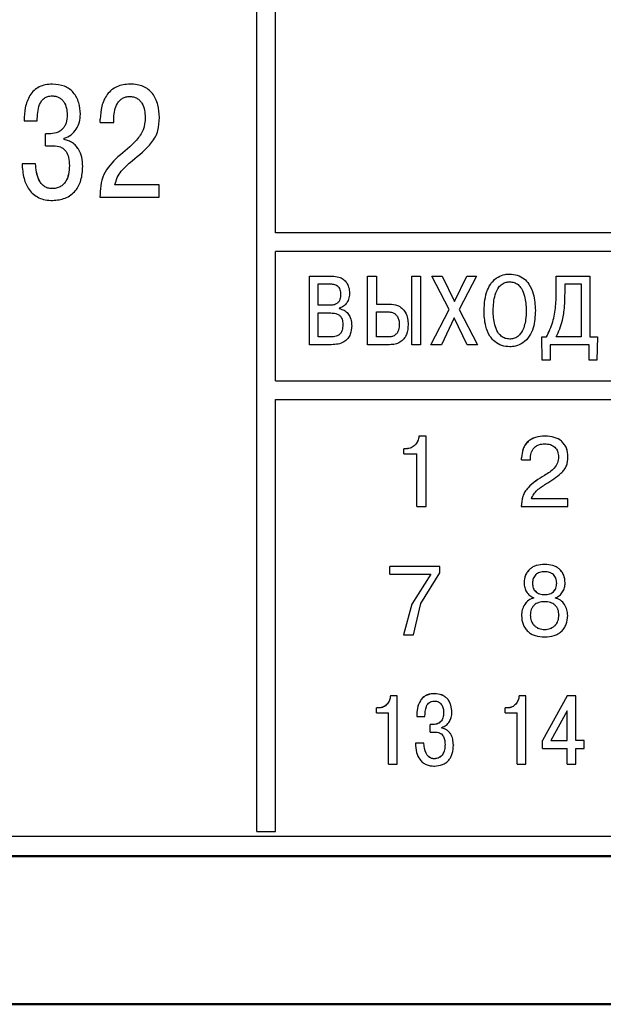
# Model space of a CAD drawing. Extents: x -252 to 593, y -442 to -145.
# Drawn here: x 317 to 332, y -269 to -242 of the extents above; entities that cross this region are included whole.
import ezdxf

# ---------------------------------------------------------------- set-up
doc = ezdxf.new("R2010")
doc.units = 0
doc.header["$MEASUREMENT"] = 0
doc.layers.add('main', color=5, linetype='Continuous', lineweight=50)
doc.layers.add('text', color=7, linetype='Continuous', lineweight=25)

msp = doc.modelspace()

# ---------------------------------------------------------------- linework, layer by layer
at = {"layer": 'main'}
for p, q in [((348.461, -264.982), (265.161, -264.982)), ((363.461, -268.982), (223.461, -268.982))]:
    msp.add_line(p, q, dxfattribs=at)
at = {"layer": 'text'}
for p, q in [((322.961, -264.316), (322.961, -223.648)), ((323.461, -248.148), (323.461, -239.847)), ((317.443, -244.129), (317.443, -244.129)), ((319.542, -244.129), (319.542, -244.129)), ((316.677, -245.119), (317.033, -245.119)), ((316.677, -245.119), (316.677, -245.119)), ((318.197, -244.941), (318.197, -244.942)), ((318.733, -245.073), (318.733, -245.073)), ((318.733, -245.162), (318.733, -245.073)), ((318.733, -245.162), (319.101, -245.162)), ((319.101, -245.162), (319.101, -245.035)), ((317.257, -245.792), (317.257, -245.471)), ((317.346, -245.471), (317.257, -245.471)), ((317.257, -245.471), (317.257, -245.471)), ((317.346, -245.471), (317.257, -245.471)), ((317.761, -245.623), (317.761, -245.589)), ((317.257, -245.792), (317.469, -245.792)), ((316.986, -246.279), (316.622, -246.279)), ((316.986, -246.279), (316.622, -246.279)), ((316.622, -246.279), (316.622, -246.279)), ((316.986, -246.279), (316.986, -246.279)), ((317.901, -246.326), (317.901, -246.326)), ((318.26, -246.355), (318.26, -246.355)), ((317.427, -246.952), (317.427, -246.952)), ((320.32, -246.846), (319.131, -246.846)), ((320.32, -246.847), (319.131, -246.847)), ((320.32, -246.846), (320.32, -246.847)), ((320.32, -247.181), (320.32, -246.847)), ((318.724, -247.181), (320.32, -247.181)), ((318.724, -247.181), (318.724, -247.181)), ((333.661, -248.147), (323.461, -248.147)), ((333.661, -248.148), (323.461, -248.148)), ((323.461, -252.146), (323.461, -248.648)), ((333.661, -248.648), (323.461, -248.648)), ((324.377, -249.315), (324.991, -249.315)), ((324.377, -251.167), (324.377, -249.315)), ((325.951, -251.167), (325.951, -249.315)), ((325.951, -249.315), (326.186, -249.315)), ((326.186, -249.315), (326.186, -250.069)), ((327.144, -249.315), (327.379, -249.315)), ((327.144, -251.167), (327.144, -249.315)), ((327.379, -249.315), (327.379, -251.167)), ((327.68, -249.315), (327.959, -249.315)), ((328.149, -250.22), (327.68, -249.315)), ((327.959, -249.315), (328.292, -250)), ((328.292, -250), (328.631, -249.315)), ((328.887, -249.315), (328.424, -250.214)), ((328.631, -249.315), (328.887, -249.315)), ((331.043, -249.315), (331.951, -249.315)), ((331.043, -249.696), (331.043, -249.315)), ((331.951, -249.315), (331.951, -250.958)), ((324.612, -249.524), (324.948, -249.524)), ((324.612, -250.101), (324.612, -249.524)), ((331.279, -249.754), (331.279, -249.524)), ((331.279, -249.524), (331.715, -249.524)), ((331.715, -249.524), (331.715, -250.958)), ((324.94, -250.101), (324.612, -250.101)), ((325.186, -250.18), (325.186, -250.193)), ((326.186, -250.069), (326.543, -250.069)), ((327.657, -251.167), (328.149, -250.22)), ((328.424, -250.214), (328.919, -251.167)), ((324.612, -250.31), (324.953, -250.31)), ((324.612, -250.958), (324.612, -250.31)), ((326.186, -250.278), (326.496, -250.278)), ((326.186, -250.958), (326.186, -250.278)), ((328.289, -250.439), (327.94, -251.167)), ((328.636, -251.167), (328.289, -250.439)), ((324.953, -250.958), (324.612, -250.958)), ((326.514, -250.958), (326.186, -250.958)), ((330.649, -250.958), (330.781, -250.958)), ((330.664, -251.585), (330.649, -250.958)), ((331.715, -250.958), (331.043, -250.958)), ((331.951, -250.958), (332.154, -250.958)), ((332.154, -250.958), (332.139, -251.585)), ((324.969, -251.167), (324.377, -251.167)), ((326.543, -251.167), (325.951, -251.167)), ((327.379, -251.167), (327.144, -251.167)), ((327.94, -251.167), (327.657, -251.167)), ((328.919, -251.167), (328.636, -251.167)), ((330.877, -251.167), (330.877, -251.585)), ((331.927, -251.167), (330.877, -251.167)), ((331.927, -251.585), (331.927, -251.167)), ((330.877, -251.585), (330.664, -251.585)), ((332.139, -251.585), (331.927, -251.585)), ((323.461, -252.145), (337.161, -252.145)), ((323.461, -252.146), (337.161, -252.146)), ((323.461, -252.646), (347.361, -252.646)), ((323.461, -264.316), (323.461, -252.646)), ((327.528, -253.637), (327.334, -253.637)), ((327.334, -253.638), (327.334, -253.637)), ((327.528, -253.638), (327.334, -253.638)), ((327.528, -253.638), (327.528, -253.637)), ((327.528, -255.536), (327.528, -253.638)), ((330.737, -253.633), (330.737, -253.634)), ((326.997, -253.976), (326.925, -253.976)), ((326.925, -253.977), (326.925, -253.976)), ((326.997, -253.977), (326.925, -253.977)), ((326.925, -254.11), (326.925, -253.977)), ((326.925, -254.11), (327.274, -254.11)), ((326.997, -253.977), (326.997, -253.976)), ((327.274, -255.536), (327.274, -254.11)), ((330.102, -254.223), (330.102, -254.224)), ((330.102, -254.279), (330.102, -254.224)), ((330.346, -254.279), (330.346, -254.211)), ((331.102, -254.196), (331.102, -254.197)), ((331.356, -254.194), (331.356, -254.195)), ((330.102, -254.279), (330.346, -254.279)), ((330.724, -254.696), (330.724, -254.697)), ((327.274, -255.536), (327.528, -255.536)), ((330.097, -255.539), (330.097, -255.54)), ((330.097, -255.54), (331.351, -255.54)), ((331.351, -255.33), (330.372, -255.33)), ((331.351, -255.331), (330.372, -255.331)), ((331.351, -255.33), (331.351, -255.331)), ((331.351, -255.54), (331.351, -255.331)), ((327.903, -257.156), (326.551, -257.156)), ((326.551, -257.157), (326.551, -257.156)), ((327.903, -257.157), (326.551, -257.157)), ((326.551, -257.366), (326.551, -257.157)), ((327.903, -257.157), (327.903, -257.156)), ((327.903, -257.326), (327.903, -257.157)), ((330.727, -257.1), (330.727, -257.101)), ((326.551, -257.366), (327.659, -257.366)), ((327.659, -257.364), (327.143, -258.175)), ((327.659, -257.366), (327.143, -258.176)), ((327.389, -258.155), (327.903, -257.326)), ((330.171, -257.596), (330.171, -257.598)), ((330.399, -257.604), (330.399, -257.606)), ((331.055, -257.604), (331.055, -257.606)), ((331.282, -257.596), (331.282, -257.598)), ((330.727, -257.916), (330.727, -257.917)), ((327.143, -258.175), (326.921, -259.003)), ((327.143, -258.176), (326.921, -259.005)), ((327.186, -259.005), (327.389, -258.155)), ((330.102, -258.481), (330.102, -258.482)), ((330.34, -258.467), (330.34, -258.469)), ((331.113, -258.467), (331.113, -258.469)), ((326.921, -259.005), (326.921, -259.003)), ((326.921, -259.005), (327.186, -259.005)), ((330.727, -258.861), (330.727, -258.862)), ((327.753, -260.591), (327.753, -260.592)), ((326.748, -260.646), (326.568, -260.646)), ((326.568, -260.648), (326.568, -260.646)), ((326.748, -260.648), (326.568, -260.648)), ((326.748, -260.648), (326.748, -260.646)), ((326.748, -262.493), (326.748, -260.648)), ((330.219, -260.646), (330.039, -260.646)), ((330.039, -260.648), (330.039, -260.646)), ((330.219, -260.648), (330.039, -260.648)), ((330.219, -260.648), (330.219, -260.646)), ((330.219, -262.493), (330.219, -260.648)), ((331.335, -260.646), (330.671, -261.859)), ((331.335, -260.648), (330.671, -261.861)), ((331.571, -260.646), (331.335, -260.646)), ((331.335, -260.646), (331.335, -260.648)), ((331.571, -260.648), (331.335, -260.648)), ((331.571, -260.646), (331.571, -260.648)), ((331.571, -261.858), (331.571, -260.648)), ((326.256, -260.976), (326.19, -260.976)), ((326.19, -260.977), (326.19, -260.976)), ((326.256, -260.977), (326.19, -260.977)), ((326.19, -261.107), (326.19, -260.977)), ((326.19, -261.107), (326.512, -261.107)), ((326.256, -260.977), (326.256, -260.976)), ((326.512, -262.493), (326.512, -261.107)), ((328.002, -261.108), (328.002, -261.109)), ((328.224, -261.097), (328.224, -261.099)), ((329.727, -260.976), (329.66, -260.976)), ((329.66, -260.978), (329.66, -260.976)), ((329.727, -260.978), (329.66, -260.978)), ((329.66, -261.107), (329.66, -260.978)), ((329.66, -261.107), (329.983, -261.107)), ((329.727, -260.978), (329.727, -260.976)), ((329.983, -262.493), (329.983, -261.107)), ((331.335, -261.051), (330.896, -261.858)), ((331.335, -261.858), (331.335, -261.051)), ((327.274, -261.208), (327.274, -261.209)), ((327.274, -261.209), (327.497, -261.209)), ((327.692, -261.427), (327.637, -261.427)), ((327.637, -261.427), (327.637, -261.428)), ((327.637, -261.629), (327.637, -261.428)), ((327.692, -261.428), (327.637, -261.428)), ((327.637, -261.629), (327.769, -261.629)), ((327.952, -261.523), (327.952, -261.502)), ((327.467, -261.93), (327.24, -261.93)), ((327.24, -261.93), (327.24, -261.932)), ((327.467, -261.932), (327.24, -261.932)), ((327.467, -261.93), (327.467, -261.932)), ((330.671, -261.859), (330.671, -261.861)), ((330.671, -262.069), (330.671, -261.861)), ((330.896, -261.856), (331.335, -261.856)), ((330.896, -261.858), (331.335, -261.858)), ((331.793, -261.856), (331.571, -261.856)), ((331.793, -261.858), (331.571, -261.858)), ((331.793, -261.856), (331.793, -261.858)), ((331.793, -262.069), (331.793, -261.858)), ((328.039, -261.959), (328.039, -261.961)), ((328.264, -261.977), (328.264, -261.979)), ((330.671, -262.069), (331.335, -262.069)), ((331.335, -262.493), (331.335, -262.069)), ((331.571, -262.069), (331.793, -262.069)), ((331.571, -262.493), (331.571, -262.069)), ((327.743, -262.349), (327.743, -262.351)), ((326.512, -262.493), (326.748, -262.493)), ((329.983, -262.493), (330.219, -262.493)), ((331.335, -262.493), (331.571, -262.493)), ((322.961, -264.316), (323.461, -264.316)), ((347.461, -264.448), (300.461, -264.448))]:
    msp.add_line(p, q, dxfattribs=at)
for points, knots in [([(317.443, -244.129), (317.379, -244.132), (317.256, -244.138), (317.085, -244.198), (316.941, -244.297), (316.794, -244.479), (316.691, -244.764), (316.682, -245.001), (316.677, -245.119)], [0, 0, 0, 0, 0.135979, 0.259169, 0.377611, 0.500271, 0.749696, 1, 1, 1, 1]), ([(317.443, -244.129), (317.379, -244.132), (317.256, -244.138), (317.085, -244.198), (316.941, -244.297), (316.794, -244.479), (316.691, -244.764), (316.682, -245.001), (316.677, -245.119)], [0, 0, 0, 0, 0.136093, 0.259336, 0.377739, 0.500265, 0.749694, 1, 1, 1, 1]), ([(318.197, -244.942), (318.19, -244.837), (318.179, -244.678), (318.099, -244.483), (318.012, -244.354), (317.901, -244.253), (317.716, -244.15), (317.555, -244.137), (317.443, -244.129)], [0, 0, 0, 0, 0.249969, 0.378926, 0.500375, 0.618529, 0.737211, 1, 1, 1, 1]), ([(318.197, -244.941), (318.19, -244.837), (318.179, -244.678), (318.099, -244.483), (318.012, -244.354), (317.901, -244.253), (317.716, -244.15), (317.555, -244.138), (317.443, -244.129)], [0, 0, 0, 0, 0.249969, 0.378986, 0.500381, 0.618429, 0.737087, 1, 1, 1, 1]), ([(319.542, -244.129), (319.477, -244.132), (319.355, -244.138), (319.183, -244.191), (319.036, -244.28), (318.877, -244.448), (318.756, -244.721), (318.741, -244.955), (318.733, -245.073)], [0, 0, 0, 0, 0.1370623, 0.2615955, 0.3802306, 0.5005699, 0.7498419, 1, 1, 1, 1]), ([(319.542, -244.129), (319.477, -244.132), (319.355, -244.138), (319.183, -244.191), (319.036, -244.281), (318.877, -244.448), (318.756, -244.721), (318.741, -244.955), (318.733, -245.073)], [0, 0, 0, 0, 0.137179, 0.261763, 0.380361, 0.50057, 0.749846, 1, 1, 1, 1]), ([(320.329, -245.026), (320.322, -244.913), (320.312, -244.74), (320.235, -244.526), (320.149, -244.383), (320.034, -244.268), (319.891, -244.186), (319.724, -244.137), (319.604, -244.131), (319.542, -244.129)], [0, 0, 0, 0, 0.249864, 0.379983, 0.499979, 0.617806, 0.735728, 0.861073, 1, 1, 1, 1]), ([(320.329, -245.026), (320.322, -244.913), (320.312, -244.74), (320.235, -244.526), (320.149, -244.383), (320.034, -244.268), (319.891, -244.186), (319.724, -244.137), (319.604, -244.131), (319.542, -244.129)], [0, 0, 0, 0, 0.249897, 0.38001, 0.500008, 0.617825, 0.735739, 0.861082, 1, 1, 1, 1]), ([(317.033, -245.119), (317.038, -244.969), (317.045, -244.78), (317.145, -244.58), (317.221, -244.501), (317.322, -244.453), (317.396, -244.449), (317.435, -244.446)], [0, 0, 0, 0, 0.499715, 0.632683, 0.749973, 0.86736, 1, 1, 1, 1]), ([(317.435, -244.446), (317.468, -244.448), (317.531, -244.452), (317.619, -244.483), (317.693, -244.535), (317.771, -244.629), (317.83, -244.774), (317.838, -244.897), (317.841, -244.958)], [0, 0, 0, 0, 0.13352, 0.256115, 0.375561, 0.500231, 0.749773, 1, 1, 1, 1]), ([(319.101, -245.035), (319.105, -244.968), (319.113, -244.835), (319.174, -244.675), (319.256, -244.569), (319.335, -244.508), (319.428, -244.47), (319.494, -244.465), (319.529, -244.463)], [0, 0, 0, 0, 0.25022, 0.499895, 0.628592, 0.750008, 0.870953, 1, 1, 1, 1]), ([(319.529, -244.463), (319.564, -244.465), (319.631, -244.469), (319.725, -244.506), (319.803, -244.565), (319.882, -244.672), (319.937, -244.832), (319.944, -244.964), (319.948, -245.03)], [0, 0, 0, 0, 0.1323582, 0.2537822, 0.373196, 0.4999362, 0.7496504, 1, 1, 1, 1]), ([(317.841, -244.958), (317.837, -245.033), (317.831, -245.14), (317.776, -245.266), (317.72, -245.343), (317.643, -245.405), (317.518, -245.462), (317.415, -245.467), (317.346, -245.471)], [0, 0, 0, 0, 0.272499, 0.389639, 0.500087, 0.622086, 0.750243, 1, 1, 1, 1]), ([(317.841, -244.958), (317.837, -245.033), (317.831, -245.14), (317.776, -245.265), (317.72, -245.343), (317.643, -245.405), (317.518, -245.462), (317.415, -245.467), (317.346, -245.471)], [0, 0, 0, 0, 0.272601, 0.389706, 0.500068, 0.622199, 0.750231, 1, 1, 1, 1]), ([(317.761, -245.589), (317.827, -245.563), (317.958, -245.511), (318.097, -245.347), (318.182, -245.152), (318.192, -245.012), (318.197, -244.942)], [0, 0, 0, 0, 0.249746, 0.499431, 0.74959, 1, 1, 1, 1]), ([(317.841, -244.958), (317.841, -244.958), (317.841, -244.958), (317.841, -244.958), (317.841, -244.958)], [0, 0, 0, 0, 0.5, 1, 1, 1, 1]), ([(319.948, -245.03), (319.94, -245.144), (319.923, -245.37), (319.646, -245.74), (319.385, -245.949), (319.211, -246.089)], [0, 0, 0, 0, 0.249383, 0.498578, 1, 1, 1, 1]), ([(319.948, -245.03), (319.94, -245.144), (319.923, -245.37), (319.646, -245.74), (319.385, -245.949), (319.211, -246.089)], [0, 0, 0, 0, 0.2493744, 0.4985666, 1, 1, 1, 1]), ([(319.592, -246.199), (319.782, -246.046), (320.019, -245.855), (320.227, -245.557), (320.318, -245.33), (320.325, -245.148), (320.329, -245.026)], [0, 0, 0, 0, 0.5002085, 0.625284, 0.7502754, 1, 1, 1, 1]), ([(319.948, -245.03), (319.948, -245.03), (319.948, -245.03), (319.948, -245.03), (319.948, -245.03)], [0, 0, 0, 0, 0.5, 1, 1, 1, 1]), ([(320.329, -245.026), (320.329, -245.026), (320.329, -245.026), (320.329, -245.026), (320.329, -245.026)], [0, 0, 0, 0, 0.5, 1, 1, 1, 1]), ([(318.26, -246.355), (318.256, -246.269), (318.248, -246.107), (318.172, -245.915), (318.078, -245.79), (317.986, -245.712), (317.879, -245.653), (317.801, -245.633), (317.761, -245.623)], [0, 0, 0, 0, 0.267865, 0.499683, 0.62568, 0.749848, 0.873149, 1, 1, 1, 1]), ([(318.26, -246.355), (318.256, -246.269), (318.248, -246.107), (318.172, -245.915), (318.078, -245.79), (317.986, -245.712), (317.879, -245.653), (317.801, -245.633), (317.761, -245.623)], [0, 0, 0, 0, 0.267981, 0.499717, 0.625433, 0.749446, 0.873165, 1, 1, 1, 1]), ([(317.469, -245.792), (317.535, -245.797), (317.634, -245.804), (317.748, -245.873), (317.831, -245.966), (317.892, -246.123), (317.897, -246.253), (317.901, -246.326)], [0, 0, 0, 0, 0.249391, 0.373924, 0.499637, 0.722323, 1, 1, 1, 1]), ([(319.211, -246.089), (319.064, -246.239), (318.842, -246.464), (318.735, -246.871), (318.728, -247.078), (318.724, -247.181)], [0, 0, 0, 0, 0.498823, 0.74914, 1, 1, 1, 1]), ([(319.211, -246.089), (319.064, -246.238), (318.842, -246.464), (318.735, -246.871), (318.728, -247.077), (318.724, -247.181)], [0, 0, 0, 0, 0.498829, 0.749146, 1, 1, 1, 1]), ([(319.131, -246.847), (319.149, -246.781), (319.184, -246.65), (319.335, -246.42), (319.489, -246.287), (319.592, -246.199)], [0, 0, 0, 0, 0.2498801, 0.4999052, 1, 1, 1, 1]), ([(316.622, -246.279), (316.632, -246.413), (316.65, -246.656), (316.772, -246.94), (316.924, -247.109), (317.075, -247.204), (317.253, -247.261), (317.381, -247.267), (317.448, -247.271)], [0, 0, 0, 0, 0.274224, 0.499742, 0.619864, 0.738016, 0.862374, 1, 1, 1, 1]), ([(317.427, -246.952), (317.389, -246.949), (317.314, -246.943), (317.215, -246.891), (317.136, -246.812), (317.021, -246.619), (317.001, -246.43), (316.986, -246.279)], [0, 0, 0, 0, 0.127323, 0.250111, 0.368887, 0.500689, 1, 1, 1, 1]), ([(317.427, -246.952), (317.389, -246.949), (317.314, -246.943), (317.215, -246.89), (317.136, -246.812), (317.02, -246.619), (317.001, -246.429), (316.986, -246.279)], [0, 0, 0, 0, 0.1276329, 0.2501061, 0.3689782, 0.500691, 1, 1, 1, 1]), ([(317.901, -246.326), (317.897, -246.407), (317.891, -246.556), (317.825, -246.733), (317.739, -246.844), (317.65, -246.907), (317.543, -246.946), (317.467, -246.95), (317.427, -246.952)], [0, 0, 0, 0, 0.274493, 0.499876, 0.623671, 0.742296, 0.864949, 1, 1, 1, 1]), ([(317.901, -246.326), (317.897, -246.407), (317.89, -246.556), (317.825, -246.733), (317.739, -246.843), (317.65, -246.907), (317.543, -246.945), (317.467, -246.95), (317.427, -246.952)], [0, 0, 0, 0, 0.274614, 0.499907, 0.623536, 0.742121, 0.864835, 1, 1, 1, 1]), ([(317.448, -247.271), (317.564, -247.259), (317.738, -247.242), (317.943, -247.128), (318.066, -247.014), (318.156, -246.877), (318.243, -246.662), (318.253, -246.481), (318.26, -246.355)], [0, 0, 0, 0, 0.249331, 0.375971, 0.499587, 0.611255, 0.7293, 1, 1, 1, 1]), ([(324.991, -249.315), (325.053, -249.319), (325.159, -249.326), (325.298, -249.393), (325.39, -249.49), (325.451, -249.625), (325.458, -249.726), (325.461, -249.786)], [0, 0, 0, 0, 0.245084, 0.421729, 0.599219, 0.763723, 1, 1, 1, 1]), ([(329.091, -250.241), (329.104, -250.051), (329.122, -249.784), (329.287, -249.482), (329.454, -249.331), (329.633, -249.266), (329.742, -249.261), (329.784, -249.259)], [0, 0, 0, 0, 0.4175603, 0.5863, 0.7565344, 0.9067235, 1, 1, 1, 1]), ([(329.784, -249.259), (329.853, -249.264), (329.992, -249.275), (330.174, -249.375), (330.329, -249.55), (330.454, -249.842), (330.469, -250.091), (330.477, -250.241)], [0, 0, 0, 0, 0.153151, 0.307248, 0.448037, 0.667203, 1, 1, 1, 1]), ([(324.948, -249.524), (324.984, -249.526), (325.045, -249.529), (325.124, -249.566), (325.175, -249.618), (325.215, -249.702), (325.218, -249.769), (325.221, -249.812)], [0, 0, 0, 0, 0.237284, 0.399748, 0.563144, 0.713635, 1, 1, 1, 1]), ([(329.337, -250.241), (329.345, -250.098), (329.356, -249.879), (329.464, -249.636), (329.576, -249.523), (329.681, -249.475), (329.753, -249.47), (329.784, -249.468)], [0, 0, 0, 0, 0.43, 0.660127, 0.782772, 0.906146, 1, 1, 1, 1]), ([(329.784, -249.468), (329.824, -249.472), (329.905, -249.478), (330.019, -249.543), (330.123, -249.669), (330.214, -249.907), (330.225, -250.111), (330.231, -250.241)], [0, 0, 0, 0, 0.121443, 0.243469, 0.383489, 0.608524, 1, 1, 1, 1]), ([(330.781, -250.958), (330.842, -250.823), (330.963, -250.559), (331.032, -250.127), (331.04, -249.841), (331.043, -249.696)], [0, 0, 0, 0, 0.3390994, 0.6661064, 1, 1, 1, 1]), ([(325.221, -249.812), (325.218, -249.855), (325.215, -249.923), (325.174, -250.009), (325.12, -250.06), (325.04, -250.095), (324.979, -250.098), (324.94, -250.101)], [0, 0, 0, 0, 0.278063, 0.439803, 0.60263, 0.749761, 1, 1, 1, 1]), ([(325.461, -249.786), (325.457, -249.838), (325.448, -249.935), (325.38, -250.062), (325.289, -250.145), (325.216, -250.17), (325.186, -250.18)], [0, 0, 0, 0, 0.303675, 0.559631, 0.816955, 1, 1, 1, 1]), ([(331.043, -250.958), (331.106, -250.81), (331.217, -250.546), (331.27, -250.134), (331.276, -249.881), (331.279, -249.754)], [0, 0, 0, 0, 0.38696, 0.691349, 1, 1, 1, 1]), ([(325.186, -250.193), (325.23, -250.205), (325.318, -250.229), (325.422, -250.317), (325.496, -250.444), (325.518, -250.561), (325.519, -250.635), (325.52, -250.651)], [0, 0, 0, 0, 0.218373, 0.437448, 0.639452, 0.923179, 1, 1, 1, 1]), ([(326.543, -250.069), (326.615, -250.075), (326.736, -250.085), (326.881, -250.174), (326.98, -250.298), (327.035, -250.455), (327.041, -250.57), (327.043, -250.624)], [0, 0, 0, 0, 0.253201, 0.421841, 0.590625, 0.806216, 1, 1, 1, 1]), ([(329.784, -251.223), (329.712, -251.216), (329.568, -251.204), (329.379, -251.095), (329.224, -250.914), (329.109, -250.623), (329.097, -250.383), (329.091, -250.241)], [0, 0, 0, 0, 0.159321, 0.319165, 0.467862, 0.684333, 1, 1, 1, 1]), ([(329.784, -251.013), (329.743, -251.01), (329.662, -251.004), (329.548, -250.938), (329.444, -250.813), (329.353, -250.576), (329.343, -250.371), (329.337, -250.241)], [0, 0, 0, 0, 0.12241, 0.245453, 0.384352, 0.606774, 1, 1, 1, 1]), ([(330.477, -250.241), (330.469, -250.4), (330.457, -250.643), (330.325, -250.947), (330.157, -251.124), (329.961, -251.211), (329.837, -251.219), (329.784, -251.223)], [0, 0, 0, 0, 0.352055, 0.537043, 0.723889, 0.882547, 1, 1, 1, 1]), ([(330.231, -250.241), (330.228, -250.325), (330.22, -250.525), (330.155, -250.768), (330.031, -250.929), (329.923, -250.996), (329.835, -251.013), (329.791, -251.013), (329.784, -251.013)], [0, 0, 0, 0, 0.256464, 0.606429, 0.73491, 0.864432, 0.98009, 1, 1, 1, 1]), ([(324.953, -250.31), (325.001, -250.312), (325.076, -250.315), (325.173, -250.355), (325.231, -250.41), (325.272, -250.497), (325.281, -250.572), (325.282, -250.623), (325.282, -250.63)], [0, 0, 0, 0, 0.268873, 0.423184, 0.578896, 0.714001, 0.960855, 1, 1, 1, 1]), ([(326.496, -250.278), (326.539, -250.281), (326.611, -250.287), (326.701, -250.337), (326.763, -250.41), (326.8, -250.507), (326.803, -250.579), (326.805, -250.616)], [0, 0, 0, 0, 0.24576, 0.413187, 0.580961, 0.786693, 1, 1, 1, 1]), ([(325.282, -250.63), (325.279, -250.679), (325.275, -250.757), (325.23, -250.854), (325.17, -250.911), (325.076, -250.953), (325.002, -250.956), (324.953, -250.958)], [0, 0, 0, 0, 0.275442, 0.431586, 0.588925, 0.728838, 1, 1, 1, 1]), ([(325.52, -250.651), (325.514, -250.731), (325.506, -250.857), (325.42, -251.008), (325.306, -251.103), (325.149, -251.159), (325.031, -251.164), (324.969, -251.167)], [0, 0, 0, 0, 0.276699, 0.433052, 0.589918, 0.784787, 1, 1, 1, 1]), ([(326.805, -250.616), (326.802, -250.669), (326.798, -250.752), (326.749, -250.855), (326.685, -250.917), (326.603, -250.952), (326.545, -250.956), (326.514, -250.958)], [0, 0, 0, 0, 0.306775, 0.483789, 0.662143, 0.819586, 1, 1, 1, 1]), ([(327.043, -250.624), (327.037, -250.715), (327.028, -250.854), (326.934, -251.017), (326.825, -251.107), (326.69, -251.159), (326.594, -251.164), (326.543, -251.167)], [0, 0, 0, 0, 0.321403, 0.489843, 0.659021, 0.81865, 1, 1, 1, 1]), ([(327.334, -253.637), (327.326, -253.68), (327.31, -253.767), (327.248, -253.861), (327.183, -253.919), (327.126, -253.951), (327.063, -253.972), (327.019, -253.975), (326.997, -253.976)], [0, 0, 0, 0, 0.249772, 0.499315, 0.625886, 0.749731, 0.87203, 1, 1, 1, 1]), ([(327.334, -253.638), (327.326, -253.681), (327.31, -253.768), (327.236, -253.88), (327.147, -253.946), (327.063, -253.973), (327.019, -253.976), (326.997, -253.977)], [0, 0, 0, 0, 0.250092, 0.499946, 0.749374, 0.871782, 1, 1, 1, 1]), ([(330.737, -253.633), (330.649, -253.639), (330.522, -253.647), (330.371, -253.713), (330.276, -253.781), (330.199, -253.871), (330.123, -254.018), (330.11, -254.141), (330.102, -254.223)], [0, 0, 0, 0, 0.269346, 0.387404, 0.500124, 0.622938, 0.750466, 1, 1, 1, 1]), ([(330.737, -253.634), (330.649, -253.64), (330.522, -253.648), (330.371, -253.714), (330.277, -253.782), (330.199, -253.872), (330.123, -254.019), (330.11, -254.142), (330.102, -254.224)], [0, 0, 0, 0, 0.269095, 0.387209, 0.500118, 0.622857, 0.750458, 1, 1, 1, 1]), ([(331.356, -254.194), (331.35, -254.115), (331.34, -253.996), (331.263, -253.856), (331.159, -253.744), (330.98, -253.649), (330.822, -253.639), (330.737, -253.633)], [0, 0, 0, 0, 0.249655, 0.37563, 0.500192, 0.731739, 1, 1, 1, 1]), ([(331.356, -254.195), (331.35, -254.116), (331.34, -253.997), (331.263, -253.857), (331.159, -253.745), (330.98, -253.65), (330.822, -253.64), (330.737, -253.634)], [0, 0, 0, 0, 0.249654, 0.375544, 0.500189, 0.731883, 1, 1, 1, 1]), ([(330.346, -254.211), (330.35, -254.161), (330.357, -254.085), (330.403, -253.996), (330.451, -253.94), (330.509, -253.896), (330.6, -253.853), (330.677, -253.847), (330.729, -253.843)], [0, 0, 0, 0, 0.249478, 0.375658, 0.499812, 0.617138, 0.73662, 1, 1, 1, 1]), ([(330.729, -253.843), (330.782, -253.847), (330.857, -253.852), (330.946, -253.892), (331.001, -253.933), (331.046, -253.984), (331.092, -254.071), (331.098, -254.146), (331.102, -254.197)], [0, 0, 0, 0, 0.266505, 0.385272, 0.500184, 0.617693, 0.736469, 1, 1, 1, 1]), ([(331.102, -254.196), (331.097, -254.252), (331.087, -254.362), (330.961, -254.551), (330.819, -254.638), (330.724, -254.696)], [0, 0, 0, 0, 0.2497542, 0.4994976, 1, 1, 1, 1]), ([(331.102, -254.197), (331.097, -254.253), (331.087, -254.363), (330.961, -254.552), (330.819, -254.639), (330.724, -254.697)], [0, 0, 0, 0, 0.249766, 0.499509, 1, 1, 1, 1]), ([(330.761, -254.927), (330.905, -254.84), (331.086, -254.73), (331.258, -254.549), (331.343, -254.403), (331.351, -254.279), (331.356, -254.195)], [0, 0, 0, 0, 0.500779, 0.632868, 0.75088, 1, 1, 1, 1]), ([(330.724, -254.696), (330.564, -254.793), (330.362, -254.916), (330.193, -255.138), (330.112, -255.306), (330.103, -255.445), (330.097, -255.539)], [0, 0, 0, 0, 0.500049, 0.627602, 0.750399, 1, 1, 1, 1]), ([(330.724, -254.697), (330.564, -254.794), (330.362, -254.917), (330.193, -255.139), (330.112, -255.308), (330.103, -255.447), (330.097, -255.54)], [0, 0, 0, 0, 0.500037, 0.627528, 0.75039, 1, 1, 1, 1]), ([(330.372, -255.331), (330.389, -255.286), (330.424, -255.196), (330.562, -255.058), (330.681, -254.979), (330.761, -254.927)], [0, 0, 0, 0, 0.249226, 0.499321, 1, 1, 1, 1]), ([(330.727, -257.1), (330.651, -257.105), (330.542, -257.112), (330.411, -257.166), (330.329, -257.222), (330.26, -257.297), (330.19, -257.42), (330.179, -257.526), (330.171, -257.596)], [0, 0, 0, 0, 0.26926, 0.387393, 0.500329, 0.6241, 0.750689, 1, 1, 1, 1]), ([(330.727, -257.101), (330.651, -257.106), (330.542, -257.113), (330.412, -257.167), (330.329, -257.223), (330.26, -257.299), (330.19, -257.422), (330.179, -257.528), (330.171, -257.598)], [0, 0, 0, 0, 0.268822, 0.387259, 0.500318, 0.624003, 0.750676, 1, 1, 1, 1]), ([(331.282, -257.596), (331.275, -257.526), (331.264, -257.42), (331.194, -257.297), (331.125, -257.222), (331.042, -257.166), (330.912, -257.112), (330.803, -257.105), (330.727, -257.1)], [0, 0, 0, 0, 0.2493199, 0.3759116, 0.4996768, 0.6125281, 0.7309059, 1, 1, 1, 1]), ([(331.282, -257.598), (331.275, -257.528), (331.264, -257.422), (331.194, -257.299), (331.125, -257.223), (331.042, -257.167), (330.912, -257.113), (330.803, -257.106), (330.727, -257.101)], [0, 0, 0, 0, 0.249319, 0.375816, 0.499671, 0.612656, 0.731066, 1, 1, 1, 1]), ([(330.727, -257.299), (330.681, -257.302), (330.614, -257.307), (330.536, -257.341), (330.487, -257.376), (330.447, -257.423), (330.408, -257.499), (330.403, -257.563), (330.399, -257.606)], [0, 0, 0, 0, 0.270401, 0.388152, 0.500043, 0.622777, 0.750394, 1, 1, 1, 1]), ([(331.055, -257.606), (331.051, -257.563), (331.045, -257.499), (331.006, -257.423), (330.966, -257.376), (330.917, -257.341), (330.839, -257.307), (330.773, -257.302), (330.727, -257.299)], [0, 0, 0, 0, 0.249611, 0.377222, 0.499957, 0.611845, 0.72961, 1, 1, 1, 1]), ([(330.171, -257.598), (330.174, -257.642), (330.181, -257.728), (330.236, -257.847), (330.32, -257.949), (330.399, -257.986), (330.438, -258.004)], [0, 0, 0, 0, 0.253907, 0.500368, 0.751162, 1, 1, 1, 1]), ([(330.399, -257.604), (330.402, -257.65), (330.407, -257.716), (330.447, -257.793), (330.486, -257.838), (330.534, -257.873), (330.613, -257.908), (330.68, -257.913), (330.727, -257.916)], [0, 0, 0, 0, 0.265069, 0.383581, 0.499997, 0.61198, 0.729715, 1, 1, 1, 1]), ([(330.399, -257.606), (330.402, -257.651), (330.407, -257.718), (330.447, -257.794), (330.486, -257.84), (330.534, -257.875), (330.613, -257.91), (330.68, -257.914), (330.727, -257.917)], [0, 0, 0, 0, 0.265084, 0.383597, 0.500018, 0.611996, 0.729728, 1, 1, 1, 1]), ([(330.727, -257.916), (330.773, -257.913), (330.84, -257.908), (330.919, -257.873), (330.968, -257.838), (331.006, -257.793), (331.046, -257.716), (331.051, -257.65), (331.055, -257.604)], [0, 0, 0, 0, 0.270228, 0.387965, 0.499987, 0.616512, 0.735053, 1, 1, 1, 1]), ([(330.727, -257.917), (330.773, -257.914), (330.84, -257.91), (330.919, -257.875), (330.968, -257.84), (331.006, -257.794), (331.046, -257.718), (331.051, -257.651), (331.055, -257.606)], [0, 0, 0, 0, 0.270216, 0.387947, 0.499966, 0.616497, 0.735039, 1, 1, 1, 1]), ([(331.015, -258.004), (331.054, -257.986), (331.133, -257.949), (331.217, -257.847), (331.273, -257.728), (331.279, -257.642), (331.282, -257.598)], [0, 0, 0, 0, 0.248713, 0.499621, 0.745942, 1, 1, 1, 1]), ([(330.438, -258.003), (330.389, -258.022), (330.291, -258.059), (330.184, -258.18), (330.115, -258.324), (330.107, -258.428), (330.102, -258.481)], [0, 0, 0, 0, 0.247466, 0.499595, 0.749737, 1, 1, 1, 1]), ([(330.438, -258.004), (330.389, -258.023), (330.291, -258.06), (330.184, -258.181), (330.115, -258.325), (330.107, -258.43), (330.102, -258.482)], [0, 0, 0, 0, 0.247459, 0.499586, 0.749734, 1, 1, 1, 1]), ([(330.727, -258.107), (330.673, -258.111), (330.595, -258.116), (330.503, -258.157), (330.445, -258.198), (330.398, -258.254), (330.352, -258.343), (330.345, -258.419), (330.34, -258.469)], [0, 0, 0, 0, 0.269412, 0.387414, 0.500061, 0.623086, 0.750419, 1, 1, 1, 1]), ([(331.113, -258.469), (331.109, -258.419), (331.102, -258.343), (331.056, -258.254), (331.008, -258.198), (330.951, -258.157), (330.859, -258.116), (330.781, -258.111), (330.727, -258.107)], [0, 0, 0, 0, 0.249581, 0.376931, 0.499941, 0.612664, 0.730682, 1, 1, 1, 1]), ([(331.351, -258.481), (331.347, -258.428), (331.338, -258.324), (331.27, -258.18), (331.163, -258.059), (331.064, -258.022), (331.015, -258.003)], [0, 0, 0, 0, 0.250257, 0.500395, 0.7524153, 1, 1, 1, 1]), ([(331.351, -258.482), (331.347, -258.43), (331.338, -258.325), (331.27, -258.181), (331.163, -258.06), (331.064, -258.023), (331.015, -258.004)], [0, 0, 0, 0, 0.250265, 0.500409, 0.752423, 1, 1, 1, 1]), ([(330.102, -258.482), (330.109, -258.563), (330.12, -258.684), (330.196, -258.827), (330.274, -258.915), (330.367, -258.982), (330.516, -259.047), (330.64, -259.055), (330.727, -259.061)], [0, 0, 0, 0, 0.249462, 0.375894, 0.499765, 0.613894, 0.732493, 1, 1, 1, 1]), ([(330.34, -258.467), (330.345, -258.522), (330.351, -258.601), (330.398, -258.693), (330.445, -258.752), (330.504, -258.8), (330.597, -258.848), (330.675, -258.855), (330.727, -258.861)], [0, 0, 0, 0, 0.260777, 0.380332, 0.500145, 0.623646, 0.750557, 1, 1, 1, 1]), ([(330.34, -258.469), (330.345, -258.523), (330.351, -258.602), (330.398, -258.695), (330.445, -258.753), (330.504, -258.801), (330.597, -258.849), (330.675, -258.857), (330.727, -258.862)], [0, 0, 0, 0, 0.260787, 0.380347, 0.500164, 0.623663, 0.750569, 1, 1, 1, 1]), ([(330.727, -258.861), (330.778, -258.855), (330.856, -258.848), (330.949, -258.8), (331.009, -258.752), (331.056, -258.693), (331.102, -258.601), (331.109, -258.522), (331.113, -258.467)], [0, 0, 0, 0, 0.249482, 0.376438, 0.499944, 0.618994, 0.738789, 1, 1, 1, 1]), ([(330.727, -258.862), (330.778, -258.857), (330.856, -258.849), (330.949, -258.801), (331.009, -258.753), (331.056, -258.695), (331.102, -258.602), (331.109, -258.523), (331.113, -258.469)], [0, 0, 0, 0, 0.249471, 0.376421, 0.499925, 0.618978, 0.738779, 1, 1, 1, 1]), ([(330.727, -259.061), (330.813, -259.055), (330.938, -259.046), (331.086, -258.982), (331.18, -258.915), (331.258, -258.827), (331.334, -258.684), (331.344, -258.563), (331.351, -258.482)], [0, 0, 0, 0, 0.267375, 0.386011, 0.500224, 0.623923, 0.750534, 1, 1, 1, 1]), ([(331.351, -258.481), (331.351, -258.481), (331.351, -258.481), (331.351, -258.482), (331.351, -258.482)], [0, 0, 0, 0, 0.500007, 1, 1, 1, 1]), ([(327.753, -260.591), (327.713, -260.593), (327.636, -260.597), (327.529, -260.634), (327.439, -260.696), (327.347, -260.809), (327.283, -260.986), (327.277, -261.134), (327.274, -261.208)], [0, 0, 0, 0, 0.1363096, 0.259654, 0.3779755, 0.5001913, 0.7496586, 1, 1, 1, 1]), ([(327.753, -260.592), (327.713, -260.594), (327.636, -260.599), (327.529, -260.636), (327.439, -260.697), (327.347, -260.811), (327.283, -260.988), (327.277, -261.136), (327.274, -261.209)], [0, 0, 0, 0, 0.136133, 0.259396, 0.377779, 0.50021, 0.749665, 1, 1, 1, 1]), ([(328.224, -261.097), (328.22, -261.032), (328.213, -260.933), (328.163, -260.811), (328.109, -260.731), (328.039, -260.668), (327.923, -260.605), (327.823, -260.596), (327.753, -260.591)], [0, 0, 0, 0, 0.2499899, 0.3790126, 0.5004224, 0.6182146, 0.7366328, 1, 1, 1, 1]), ([(328.224, -261.099), (328.22, -261.033), (328.213, -260.934), (328.163, -260.813), (328.109, -260.733), (328.039, -260.67), (327.923, -260.606), (327.823, -260.598), (327.753, -260.592)], [0, 0, 0, 0, 0.250001, 0.378942, 0.50044, 0.618099, 0.736645, 1, 1, 1, 1]), ([(326.568, -260.646), (326.561, -260.687), (326.547, -260.769), (326.491, -260.86), (326.431, -260.918), (326.377, -260.95), (326.318, -260.971), (326.277, -260.974), (326.256, -260.976)], [0, 0, 0, 0, 0.249907, 0.499542, 0.627281, 0.749262, 0.873524, 1, 1, 1, 1]), ([(326.568, -260.648), (326.561, -260.689), (326.547, -260.771), (326.491, -260.862), (326.431, -260.919), (326.378, -260.952), (326.319, -260.973), (326.277, -260.976), (326.256, -260.977)], [0, 0, 0, 0, 0.249879, 0.499479, 0.6258, 0.749798, 0.872323, 1, 1, 1, 1]), ([(327.497, -261.209), (327.5, -261.116), (327.504, -260.998), (327.567, -260.874), (327.614, -260.824), (327.677, -260.795), (327.723, -260.792), (327.748, -260.79)], [0, 0, 0, 0, 0.499734, 0.632655, 0.75001, 0.866922, 1, 1, 1, 1]), ([(327.748, -260.79), (327.768, -260.791), (327.808, -260.794), (327.863, -260.813), (327.909, -260.846), (327.958, -260.904), (327.995, -260.995), (328, -261.071), (328.002, -261.109)], [0, 0, 0, 0, 0.133664, 0.256312, 0.375719, 0.500201, 0.749757, 1, 1, 1, 1]), ([(330.039, -260.646), (330.032, -260.687), (330.018, -260.769), (329.962, -260.86), (329.902, -260.918), (329.848, -260.951), (329.789, -260.971), (329.748, -260.974), (329.727, -260.976)], [0, 0, 0, 0, 0.249906, 0.499541, 0.627268, 0.749263, 0.87351, 1, 1, 1, 1]), ([(330.039, -260.648), (330.032, -260.689), (330.018, -260.771), (329.962, -260.862), (329.902, -260.919), (329.849, -260.952), (329.789, -260.974), (329.748, -260.976), (329.727, -260.978)], [0, 0, 0, 0, 0.249878, 0.499479, 0.6258, 0.749784, 0.872323, 1, 1, 1, 1]), ([(328.002, -261.108), (327.999, -261.154), (327.995, -261.221), (327.961, -261.299), (327.926, -261.347), (327.878, -261.386), (327.8, -261.421), (327.735, -261.424), (327.692, -261.427)], [0, 0, 0, 0, 0.272947, 0.38997, 0.500034, 0.622174, 0.750211, 1, 1, 1, 1]), ([(328.002, -261.109), (327.999, -261.156), (327.995, -261.222), (327.961, -261.3), (327.926, -261.349), (327.878, -261.387), (327.8, -261.423), (327.735, -261.426), (327.692, -261.428)], [0, 0, 0, 0, 0.272792, 0.389872, 0.50007, 0.62148, 0.750212, 1, 1, 1, 1]), ([(327.952, -261.502), (327.993, -261.486), (328.075, -261.453), (328.161, -261.352), (328.215, -261.231), (328.221, -261.144), (328.224, -261.099)], [0, 0, 0, 0, 0.249907, 0.499312, 0.742039, 1, 1, 1, 1]), ([(327.769, -261.629), (327.81, -261.632), (327.872, -261.636), (327.943, -261.679), (327.995, -261.737), (328.033, -261.834), (328.037, -261.916), (328.039, -261.961)], [0, 0, 0, 0, 0.249381, 0.37333, 0.499674, 0.722163, 1, 1, 1, 1]), ([(328.264, -261.977), (328.261, -261.923), (328.256, -261.823), (328.209, -261.703), (328.15, -261.626), (328.092, -261.577), (328.026, -261.54), (327.977, -261.528), (327.952, -261.521)], [0, 0, 0, 0, 0.268245, 0.499723, 0.625423, 0.749396, 0.87263, 1, 1, 1, 1]), ([(328.264, -261.979), (328.261, -261.925), (328.256, -261.825), (328.209, -261.705), (328.15, -261.627), (328.092, -261.578), (328.026, -261.542), (327.977, -261.529), (327.952, -261.523)], [0, 0, 0, 0, 0.268085, 0.499674, 0.625632, 0.749841, 0.873068, 1, 1, 1, 1]), ([(327.24, -261.932), (327.246, -262.015), (327.257, -262.166), (327.334, -262.345), (327.432, -262.451), (327.528, -262.51), (327.638, -262.543), (327.715, -262.547), (327.756, -262.549)], [0, 0, 0, 0, 0.274431, 0.4997739, 0.6254955, 0.7454717, 0.865911, 1, 1, 1, 1]), ([(327.743, -262.349), (327.719, -262.347), (327.675, -262.343), (327.613, -262.313), (327.562, -262.264), (327.489, -262.143), (327.477, -262.023), (327.467, -261.93)], [0, 0, 0, 0, 0.124094, 0.240588, 0.363208, 0.500888, 1, 1, 1, 1]), ([(327.743, -262.351), (327.72, -262.349), (327.675, -262.345), (327.613, -262.315), (327.562, -262.266), (327.489, -262.145), (327.477, -262.025), (327.467, -261.932)], [0, 0, 0, 0, 0.123372, 0.240617, 0.363086, 0.500903, 1, 1, 1, 1]), ([(328.039, -261.959), (328.037, -262.01), (328.032, -262.102), (327.992, -262.213), (327.938, -262.281), (327.882, -262.321), (327.816, -262.344), (327.768, -262.347), (327.743, -262.349)], [0, 0, 0, 0, 0.274976, 0.499956, 0.624081, 0.741863, 0.864776, 1, 1, 1, 1]), ([(328.039, -261.961), (328.037, -262.012), (328.032, -262.104), (327.992, -262.214), (327.938, -262.283), (327.882, -262.323), (327.816, -262.347), (327.768, -262.349), (327.743, -262.351)], [0, 0, 0, 0, 0.274804, 0.499953, 0.623294, 0.741803, 0.86461, 1, 1, 1, 1]), ([(327.756, -262.549), (327.828, -262.542), (327.937, -262.531), (328.065, -262.46), (328.142, -262.389), (328.199, -262.304), (328.253, -262.17), (328.259, -262.057), (328.264, -261.979)], [0, 0, 0, 0, 0.249334, 0.375924, 0.499594, 0.611152, 0.729163, 1, 1, 1, 1])]:
    msp.add_open_spline(points, degree=3, knots=knots, dxfattribs=at)

doc.saveas('drawing.dxf')
